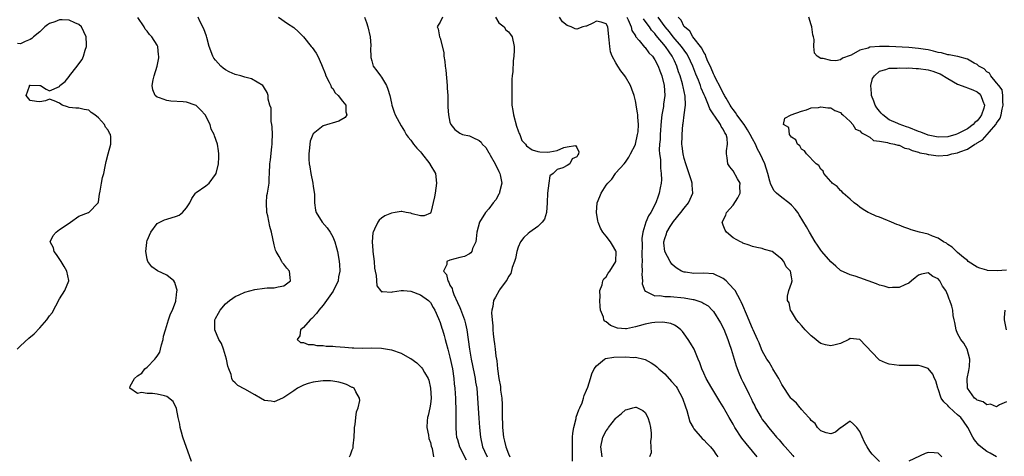
# Model space of a CAD drawing. Units: inches. Extents: x 2580000 to 2583000, y 1512000 to 1515000.
# Drawn here: x 2580503 to 2580705, y 1512533 to 1512622 of the extents above; entities that cross this region are included whole.
import ezdxf

# ---------------------------------------------------------------- set-up
doc = ezdxf.new("R2010")
doc.units = ezdxf.units.IN
doc.header["$MEASUREMENT"] = 0
doc.layers.add('LD25801512_2ft', color=122, linetype='Continuous')

msp = doc.modelspace()

# ---------------------------------------------------------------- linework, layer by layer
at = {"layer": 'LD25801512_2ft'}
for points, elevation in [([(2580502.31, 1512555), (2580503, 1512555.69), (2580504.73, 1512557.27), (2580505.82, 1512558.18), (2580507, 1512559.39), (2580508.44, 1512561), (2580509, 1512561.85), (2580509.51, 1512562.49), (2580511, 1512565.3), (2580512.14, 1512567), (2580512.91, 1512569), (2580512.9, 1512569.1), (2580512.53, 1512571), (2580511.95, 1512571.95), (2580511.37, 1512573), (2580510.42, 1512574.42), (2580509.95, 1512575), (2580509.8, 1512575.8), (2580509.13, 1512577), (2580509.71, 1512578.29), (2580510.34, 1512579), (2580511, 1512579.5), (2580513, 1512580.84), (2580513.3, 1512581), (2580515, 1512582.29), (2580516.94, 1512583), (2580517, 1512583.03), (2580518.93, 1512585), (2580519, 1512585.2), (2580519.23, 1512586.77), (2580519.38, 1512587.38), (2580519.64, 1512589), (2580519.85, 1512590.15), (2580520.1, 1512591), (2580520.4, 1512592.4), (2580520.57, 1512593.43), (2580521, 1512594.99), (2580521.5, 1512597), (2580521.5, 1512598.5), (2580521.47, 1512599), (2580521.28, 1512599.28), (2580521, 1512599.84), (2580520.47, 1512600.47), (2580520.22, 1512601), (2580519, 1512602.42), (2580518.27, 1512603), (2580517.51, 1512603.51), (2580517, 1512603.98), (2580516.09, 1512604.09), (2580515, 1512604.36), (2580514.38, 1512604.38), (2580513, 1512604.54), (2580512.64, 1512604.64), (2580511.56, 1512605), (2580511, 1512605.38), (2580509.89, 1512605.89), (2580509, 1512606.19), (2580508.15, 1512605.85), (2580507, 1512605.7), (2580506.27, 1512605.73), (2580505, 1512605.95), (2580504.16, 1512607), (2580504.85, 1512608.85), (2580504.88, 1512609), (2580504.94, 1512609.06), (2580505, 1512609.07), (2580506.98, 1512609.02), (2580507.1, 1512609), (2580508.26, 1512608.26), (2580509, 1512607.93), (2580511, 1512608.79), (2580511.1, 1512609), (2580512.16, 1512609.84), (2580513, 1512610.87), (2580513.06, 1512610.94), (2580513.08, 1512611), (2580514.61, 1512613), (2580515, 1512613.48), (2580515.65, 1512614.35), (2580515.96, 1512615), (2580516.24, 1512616.24), (2580516.54, 1512617), (2580516.57, 1512617.43), (2580516.46, 1512619), (2580515.53, 1512621), (2580515, 1512621.5), (2580514.13, 1512621.87), (2580513, 1512622.39), (2580511.54, 1512622.46), (2580511, 1512622.46), (2580510.05, 1512622.05), (2580509, 1512621.69), (2580508.54, 1512621.46), (2580508.02, 1512621), (2580507, 1512620), (2580505.69, 1512619), (2580505.35, 1512618.65), (2580505, 1512618.42), (2580503.96, 1512618.04), (2580503, 1512617.54), (2580502.41, 1512617.59)], 8052), ([(2580538.03, 1512532.03), (2580536.29, 1512537), (2580535.98, 1512538.02), (2580535.73, 1512539), (2580535.67, 1512539.67), (2580535.35, 1512541), (2580535, 1512542.85), (2580534.97, 1512542.97), (2580534.94, 1512543), (2580534.32, 1512544.32), (2580533, 1512545.35), (2580532.55, 1512545.45), (2580531, 1512545.83), (2580530.05, 1512545.95), (2580529, 1512545.96), (2580527.83, 1512546.17), (2580527, 1512545.93), (2580525.42, 1512547), (2580525.47, 1512547.47), (2580526.37, 1512549), (2580527, 1512549.59), (2580527.88, 1512550.12), (2580528.48, 1512551), (2580529, 1512551.3), (2580530.56, 1512553), (2580530.78, 1512553.22), (2580531, 1512553.58), (2580531.59, 1512554.41), (2580531.71, 1512555), (2580531.92, 1512555.92), (2580532.24, 1512557), (2580532.33, 1512557.67), (2580532.7, 1512559), (2580533.37, 1512561), (2580533.76, 1512562.24), (2580534.18, 1512563), (2580534.82, 1512564.82), (2580534.86, 1512565), (2580535, 1512566.08), (2580535.08, 1512566.92), (2580535.1, 1512567), (2580535.1, 1512567.1), (2580535, 1512567.48), (2580534.66, 1512568.66), (2580534.42, 1512569), (2580533, 1512570.17), (2580531.06, 1512571.06), (2580529.91, 1512571.91), (2580529.14, 1512573), (2580529, 1512573.45), (2580528.71, 1512575), (2580528.88, 1512576.88), (2580528.9, 1512577), (2580529, 1512577.3), (2580529.73, 1512579), (2580531, 1512580.73), (2580532.5, 1512581.5), (2580533, 1512581.61), (2580535, 1512582.23), (2580535.54, 1512582.45), (2580536.22, 1512583), (2580537, 1512583.94), (2580537.71, 1512585), (2580538.1, 1512585.9), (2580538.91, 1512587), (2580539, 1512587.1), (2580541, 1512588.49), (2580541.7, 1512589), (2580543, 1512590.82), (2580543.08, 1512591), (2580543.56, 1512593), (2580543.67, 1512594.33), (2580543.69, 1512595), (2580543.62, 1512595.62), (2580543.39, 1512597), (2580542.74, 1512598.74), (2580542.68, 1512599), (2580542.1, 1512600.1), (2580541.85, 1512601), (2580540.87, 1512603), (2580539.97, 1512603.97), (2580539, 1512604.93), (2580538.83, 1512605), (2580537, 1512605.57), (2580536.34, 1512605.66), (2580533.8, 1512605.8), (2580533, 1512605.94), (2580531.5, 1512606.5), (2580531, 1512606.65), (2580530.6, 1512607), (2580530.13, 1512608.13), (2580529.99, 1512609), (2580530.21, 1512610.21), (2580530.4, 1512611), (2580531.03, 1512613), (2580531.34, 1512614.66), (2580531.38, 1512615), (2580531.33, 1512615.33), (2580531.16, 1512617), (2580531, 1512617.31), (2580529.91, 1512619), (2580529.43, 1512619.43), (2580529, 1512620.13), (2580528.58, 1512620.58), (2580528.36, 1512621), (2580527.05, 1512622.95)], 8050), ([(2580570.41, 1512533), (2580570.63, 1512533.37), (2580571, 1512534.41), (2580571.18, 1512534.82), (2580571.2, 1512535.2), (2580571.37, 1512537), (2580571.43, 1512538.57), (2580571.47, 1512539), (2580571.61, 1512539.61), (2580571.75, 1512541), (2580571.84, 1512542.16), (2580572.18, 1512543), (2580572.52, 1512544.52), (2580572.46, 1512545), (2580571.69, 1512546.31), (2580571.4, 1512547), (2580571.14, 1512547.14), (2580571, 1512547.19), (2580569.78, 1512547.78), (2580569, 1512548.06), (2580568.27, 1512548.27), (2580567, 1512548.48), (2580566.54, 1512548.54), (2580565, 1512548.51), (2580564.49, 1512548.49), (2580563, 1512548.28), (2580561.96, 1512547.97), (2580561, 1512547.65), (2580559.79, 1512547), (2580559, 1512546.5), (2580557, 1512545.12), (2580556.69, 1512545), (2580555, 1512544.23), (2580554.35, 1512544.35), (2580553, 1512544.53), (2580552.18, 1512545), (2580551, 1512545.64), (2580549, 1512546.8), (2580547.55, 1512547.55), (2580547, 1512548.11), (2580546.51, 1512548.51), (2580546.34, 1512549), (2580546.16, 1512549.84), (2580545.68, 1512551), (2580545.53, 1512551.53), (2580545.23, 1512553), (2580544.6, 1512555), (2580544.18, 1512556.18), (2580543.66, 1512557), (2580542.82, 1512559), (2580542.87, 1512561), (2580543, 1512561.3), (2580543.6, 1512562.4), (2580543.91, 1512563), (2580545, 1512564.33), (2580545.82, 1512565), (2580546.51, 1512565.49), (2580547, 1512565.78), (2580547.83, 1512566.17), (2580549, 1512566.66), (2580551, 1512567.24), (2580553, 1512567.5), (2580553.56, 1512567.56), (2580555, 1512567.57), (2580555.78, 1512567.78), (2580557, 1512568), (2580558.31, 1512569), (2580558.3, 1512569.7), (2580558.12, 1512571), (2580557.61, 1512571.61), (2580557, 1512572.43), (2580556.7, 1512572.7), (2580556.57, 1512573), (2580556.02, 1512573.98), (2580555.39, 1512575), (2580555.29, 1512575.29), (2580555, 1512576.42), (2580554.48, 1512579), (2580554.11, 1512580.11), (2580553.7, 1512582.3), (2580553.51, 1512583), (2580553.39, 1512585), (2580553.51, 1512586.49), (2580553.6, 1512587), (2580553.76, 1512587.76), (2580553.94, 1512589), (2580553.99, 1512590.01), (2580554.07, 1512591), (2580554.12, 1512593), (2580554.23, 1512593.77), (2580554.49, 1512596.49), (2580554.57, 1512597), (2580554.6, 1512597.4), (2580554.62, 1512599), (2580554.57, 1512600.57), (2580554.52, 1512601), (2580554.37, 1512601.63), (2580554.35, 1512603), (2580554.36, 1512604.36), (2580554.12, 1512605), (2580553.78, 1512606.22), (2580553.73, 1512607), (2580553.56, 1512607.56), (2580553, 1512608.5), (2580552.83, 1512608.83), (2580552.68, 1512609), (2580550.37, 1512610.37), (2580549, 1512610.74), (2580548.14, 1512611), (2580547, 1512611.28), (2580545.8, 1512611.8), (2580545, 1512612.21), (2580544.55, 1512612.55), (2580544.04, 1512613), (2580543, 1512614.19), (2580542.64, 1512614.64), (2580542.41, 1512615), (2580541.67, 1512617), (2580541.18, 1512618.82), (2580541.12, 1512619.12), (2580540.6, 1512620.6), (2580539.78, 1512622.22), (2580539.45, 1512623)], 8048), ([(2580555.9, 1512623), (2580557.72, 1512621.72), (2580559, 1512620.92), (2580560.01, 1512620.01), (2580561, 1512619), (2580562.56, 1512617), (2580562.78, 1512616.78), (2580563.61, 1512615.61), (2580563.92, 1512615), (2580564.7, 1512613.3), (2580564.86, 1512613), (2580565.45, 1512611.45), (2580565.61, 1512611), (2580566.29, 1512609.71), (2580566.6, 1512609), (2580566.69, 1512608.69), (2580567, 1512608.37), (2580567.52, 1512607.52), (2580568.11, 1512607), (2580569, 1512605.81), (2580569.68, 1512605), (2580569.65, 1512603.65), (2580569.88, 1512603), (2580569.54, 1512602.46), (2580568.26, 1512601.74), (2580565, 1512600.79), (2580563.69, 1512599.69), (2580563, 1512599.15), (2580562.92, 1512599), (2580562.4, 1512597.6), (2580562.31, 1512597), (2580562.25, 1512596.25), (2580562.08, 1512595), (2580562.1, 1512593.9), (2580562.16, 1512593), (2580562.33, 1512592.33), (2580562.53, 1512591), (2580562.92, 1512589), (2580563, 1512588.34), (2580563.23, 1512586.77), (2580563.28, 1512585), (2580563.46, 1512583.46), (2580563.62, 1512583), (2580564.85, 1512581), (2580565.87, 1512579.87), (2580566.45, 1512579), (2580567, 1512578), (2580567.42, 1512577), (2580567.79, 1512575.79), (2580567.97, 1512575), (2580568.16, 1512573.84), (2580568.33, 1512573), (2580568.39, 1512572.39), (2580568.43, 1512571), (2580568.19, 1512569.81), (2580568.07, 1512569), (2580567.09, 1512566.91), (2580565, 1512564.02), (2580564.11, 1512563), (2580563.69, 1512562.31), (2580562.72, 1512561.28), (2580562.36, 1512561), (2580561, 1512559.44), (2580560.39, 1512559), (2580560.22, 1512557.78), (2580559.68, 1512557), (2580560.4, 1512556.4), (2580561, 1512556.41), (2580561.95, 1512555.96), (2580563, 1512555.95), (2580563.75, 1512555.75), (2580565, 1512555.75), (2580565.65, 1512555.65), (2580567, 1512555.64), (2580567.58, 1512555.58), (2580569.44, 1512555.44), (2580571, 1512555.29), (2580571.29, 1512555.29), (2580573, 1512555.2), (2580575, 1512555.26), (2580577, 1512555.23), (2580579, 1512554.89), (2580581, 1512554.23), (2580582.8, 1512553.2), (2580583, 1512553.1), (2580584.25, 1512552.25), (2580585.22, 1512551.22), (2580585.36, 1512551), (2580585.76, 1512550.24), (2580586.54, 1512549), (2580586.68, 1512548.68), (2580587.04, 1512547.04), (2580587.14, 1512545), (2580587, 1512543.77), (2580586.89, 1512543), (2580586.56, 1512541.44), (2580586.42, 1512541), (2580586.36, 1512540.36), (2580586.28, 1512539), (2580586.62, 1512537.38), (2580586.71, 1512536.71), (2580587, 1512535.88), (2580587.16, 1512535.16), (2580587.34, 1512534.66), (2580587.62, 1512533)], 8046), ([(2580573.5, 1512623), (2580573.94, 1512621.94), (2580574.2, 1512621), (2580574.63, 1512619), (2580574.77, 1512617.23), (2580574.77, 1512617), (2580574.72, 1512616.72), (2580574.78, 1512614.78), (2580575, 1512614.07), (2580575.3, 1512613), (2580576.03, 1512612.03), (2580576.77, 1512611), (2580577, 1512610.71), (2580577.99, 1512609), (2580578.3, 1512608.3), (2580578.71, 1512607), (2580579, 1512605.43), (2580579.11, 1512605), (2580579.55, 1512603.55), (2580579.8, 1512603), (2580581, 1512600.79), (2580581.66, 1512599.66), (2580582.06, 1512599), (2580582.44, 1512598.44), (2580583, 1512597.81), (2580583.54, 1512597), (2580584.2, 1512596.2), (2580585, 1512595.44), (2580585.18, 1512595.18), (2580586.87, 1512593), (2580586.91, 1512592.91), (2580588.01, 1512591), (2580588.28, 1512589), (2580587.96, 1512587), (2580587.81, 1512586.19), (2580587.07, 1512583), (2580587.05, 1512582.95), (2580587, 1512582.88), (2580585.69, 1512582.31), (2580585, 1512582.31), (2580583.26, 1512582.74), (2580583, 1512582.84), (2580582.01, 1512583), (2580581.18, 1512583.18), (2580581, 1512583.19), (2580579.79, 1512583), (2580579, 1512582.89), (2580577.69, 1512582.31), (2580577, 1512581.87), (2580576.53, 1512581.47), (2580576.23, 1512581), (2580575.58, 1512579.58), (2580575.24, 1512579), (2580575.18, 1512578.82), (2580575.05, 1512577), (2580575.22, 1512575.22), (2580575.22, 1512575), (2580575.47, 1512573), (2580575.58, 1512571.58), (2580575.69, 1512571), (2580575.91, 1512570.09), (2580576.01, 1512568.01), (2580576.76, 1512567), (2580577, 1512566.75), (2580577.19, 1512566.81), (2580579, 1512566.69), (2580579.24, 1512566.76), (2580581, 1512567.03), (2580581.47, 1512567), (2580583, 1512566.88), (2580585, 1512566.13), (2580586.61, 1512565), (2580586.8, 1512564.8), (2580587, 1512564.61), (2580587.55, 1512563.55), (2580587.91, 1512563), (2580588.67, 1512561.33), (2580589, 1512560.5), (2580589.33, 1512559.33), (2580589.45, 1512559), (2580589.82, 1512557.82), (2580590.02, 1512557), (2580590.26, 1512556.26), (2580590.56, 1512555), (2580591, 1512553.4), (2580591.5, 1512551), (2580591.8, 1512549), (2580591.9, 1512547.9), (2580591.99, 1512547), (2580592.06, 1512545.94), (2580592.11, 1512545), (2580592.14, 1512544.14), (2580592.2, 1512543), (2580592.24, 1512541.76), (2580592.19, 1512540.19), (2580592.2, 1512539), (2580592.3, 1512537.7), (2580592.38, 1512537), (2580592.53, 1512536.53), (2580592.98, 1512535), (2580594.34, 1512532.34)], 8044), ([(2580589.48, 1512623), (2580589, 1512622.01), (2580588.6, 1512621.4), (2580588.41, 1512621), (2580588.59, 1512620.59), (2580588.85, 1512619), (2580589, 1512618.71), (2580589.75, 1512615.75), (2580589.77, 1512615), (2580589.96, 1512613.96), (2580590.03, 1512613), (2580590.14, 1512612.14), (2580590.44, 1512609), (2580590.46, 1512608.46), (2580590.55, 1512607), (2580590.55, 1512606.55), (2580590.6, 1512604.6), (2580590.68, 1512603), (2580591, 1512601.48), (2580591.16, 1512601), (2580591.99, 1512599.99), (2580593, 1512599.24), (2580593.16, 1512599.16), (2580593.58, 1512599), (2580595, 1512598.68), (2580595.66, 1512598.34), (2580597, 1512597.76), (2580597.41, 1512597.41), (2580597.61, 1512597), (2580598.34, 1512596.34), (2580599, 1512595.21), (2580599.09, 1512595.09), (2580599.11, 1512595), (2580599.24, 1512594.76), (2580600.28, 1512593), (2580601, 1512591.42), (2580601.16, 1512591.16), (2580601.22, 1512591), (2580601.28, 1512590.72), (2580601.62, 1512589), (2580601.15, 1512587.15), (2580601.14, 1512587), (2580601.11, 1512586.89), (2580601, 1512586.76), (2580600.39, 1512585.61), (2580599.85, 1512585), (2580599, 1512583.79), (2580598.28, 1512583), (2580597.03, 1512581), (2580596.49, 1512579), (2580596.4, 1512577.6), (2580596.28, 1512577), (2580595.65, 1512575.65), (2580595.47, 1512575), (2580595.27, 1512574.73), (2580595, 1512574.54), (2580593.98, 1512574.02), (2580593, 1512573.76), (2580591, 1512573.27), (2580590.39, 1512573), (2580590.39, 1512572.39), (2580589.69, 1512571), (2580590.33, 1512570.33), (2580590.54, 1512569), (2580590.76, 1512568.76), (2580591, 1512568.15), (2580591.47, 1512567.47), (2580591.51, 1512567), (2580591.79, 1512566.21), (2580592.58, 1512564.58), (2580593, 1512563.56), (2580593.19, 1512563.19), (2580593.34, 1512562.66), (2580593.98, 1512561), (2580594.19, 1512560.19), (2580594.45, 1512559), (2580594.99, 1512555), (2580595.36, 1512553), (2580595.97, 1512550.03), (2580596.17, 1512549), (2580596.26, 1512548.26), (2580596.49, 1512547), (2580596.68, 1512545), (2580596.91, 1512540.91), (2580597.05, 1512539), (2580597.23, 1512537), (2580597.67, 1512535), (2580598.11, 1512534.11), (2580598.62, 1512533)], 8042), ([(2580600.32, 1512623), (2580601, 1512621.86), (2580602.09, 1512621), (2580602.42, 1512620.42), (2580603, 1512619.99), (2580603.44, 1512619.44), (2580603.74, 1512619), (2580604.19, 1512617), (2580604.18, 1512616.18), (2580604.12, 1512615), (2580603.94, 1512614.06), (2580603.88, 1512611.88), (2580603.76, 1512611), (2580603.71, 1512610.29), (2580603.65, 1512606.35), (2580603.71, 1512605), (2580603.92, 1512603.92), (2580604, 1512603), (2580604.66, 1512600.66), (2580605, 1512599.74), (2580605.18, 1512599.18), (2580605.29, 1512599), (2580605.72, 1512597.72), (2580606.49, 1512597), (2580606.68, 1512596.68), (2580607.82, 1512595.82), (2580609, 1512595.48), (2580609.42, 1512595.42), (2580611, 1512595.34), (2580611.46, 1512595.46), (2580613, 1512595.73), (2580614.31, 1512596.31), (2580615, 1512596.45), (2580616.7, 1512596.7), (2580617, 1512596.35), (2580617.43, 1512595.43), (2580617.35, 1512595), (2580617.19, 1512594.81), (2580617, 1512594.43), (2580616.03, 1512593.97), (2580615.59, 1512593), (2580615, 1512592.64), (2580614.16, 1512592.16), (2580613, 1512591.84), (2580612.15, 1512591), (2580611.48, 1512590.52), (2580611.26, 1512589), (2580610.99, 1512587), (2580610.92, 1512585.08), (2580610.93, 1512585), (2580610.8, 1512583), (2580610.38, 1512581.62), (2580609.91, 1512581), (2580609, 1512580.16), (2580607.37, 1512579), (2580607, 1512578.69), (2580606.12, 1512577.88), (2580605.47, 1512577), (2580605, 1512575.92), (2580604.68, 1512575), (2580604.41, 1512573.59), (2580604.24, 1512573), (2580603.77, 1512571.77), (2580603.48, 1512570.52), (2580603, 1512569.87), (2580602.73, 1512569.27), (2580602.5, 1512569), (2580601.17, 1512567.17), (2580601.06, 1512567), (2580600.34, 1512565.66), (2580599.94, 1512565), (2580599.77, 1512563.77), (2580599.57, 1512563), (2580599.52, 1512562.48), (2580599.66, 1512561), (2580599.81, 1512559.81), (2580599.82, 1512559), (2580599.87, 1512558.13), (2580599.99, 1512557), (2580600.13, 1512556.13), (2580600.24, 1512555), (2580600.4, 1512553.6), (2580600.52, 1512553), (2580600.62, 1512552.62), (2580600.76, 1512551), (2580600.99, 1512549.01), (2580601.36, 1512547.36), (2580601.37, 1512546.63), (2580601.62, 1512545), (2580601.7, 1512543.7), (2580601.72, 1512543), (2580601.71, 1512541), (2580601.76, 1512539.76), (2580601.76, 1512539), (2580601.98, 1512537), (2580602.19, 1512536.19), (2580602.45, 1512535), (2580603, 1512533.55), (2580603.29, 1512533)], 8040), ([(2580653.97, 1512533), (2580653, 1512534.1), (2580651.68, 1512535.68), (2580650.81, 1512536.81), (2580649.37, 1512539), (2580649, 1512539.66), (2580648.19, 1512541), (2580647, 1512543.21), (2580646.31, 1512544.31), (2580645.9, 1512545), (2580644.66, 1512547), (2580643.48, 1512549), (2580643, 1512550.13), (2580642.59, 1512551), (2580642.22, 1512552.22), (2580641.86, 1512553), (2580641.05, 1512555), (2580640.26, 1512556.26), (2580639.84, 1512557), (2580639, 1512558.15), (2580638.62, 1512558.62), (2580638.27, 1512559), (2580637.58, 1512559.58), (2580637, 1512559.91), (2580636.25, 1512560.25), (2580635, 1512560.47), (2580634.53, 1512560.53), (2580633, 1512560.46), (2580632.39, 1512560.39), (2580631, 1512560.15), (2580629.79, 1512559.79), (2580629, 1512559.59), (2580627.18, 1512559.18), (2580627, 1512559.16), (2580625.32, 1512559.32), (2580623.87, 1512559.87), (2580623, 1512560.62), (2580622.74, 1512560.74), (2580622.55, 1512561), (2580622.43, 1512561.57), (2580621.88, 1512563), (2580621.78, 1512563.78), (2580621.71, 1512565), (2580621.76, 1512565.76), (2580621.74, 1512567), (2580622.17, 1512568.17), (2580622.35, 1512569), (2580622.56, 1512569.44), (2580623, 1512569.86), (2580623.43, 1512570.57), (2580623.77, 1512571), (2580625, 1512573), (2580625.06, 1512575), (2580625, 1512575.18), (2580624.3, 1512576.3), (2580623.91, 1512577), (2580623, 1512578.18), (2580622.31, 1512579), (2580621.83, 1512579.83), (2580621.36, 1512581), (2580621.32, 1512581.32), (2580621.01, 1512583), (2580621.19, 1512585), (2580621.72, 1512586.28), (2580622, 1512587), (2580623, 1512588.58), (2580623.32, 1512589), (2580624.17, 1512589.83), (2580624.92, 1512591), (2580625, 1512591.1), (2580626.71, 1512593), (2580627, 1512593.3), (2580627.67, 1512594.33), (2580627.99, 1512595), (2580629, 1512596.92), (2580629.02, 1512597), (2580629.46, 1512599), (2580629.53, 1512599.53), (2580629.61, 1512601), (2580629.48, 1512602.52), (2580629.48, 1512603), (2580629.45, 1512603.45), (2580629.17, 1512605), (2580629.15, 1512605.15), (2580629, 1512605.85), (2580628.71, 1512607), (2580628.28, 1512608.28), (2580628.01, 1512609), (2580627, 1512610.79), (2580626.86, 1512611), (2580626.01, 1512612.01), (2580625.38, 1512613), (2580625, 1512613.64), (2580624.25, 1512615), (2580623.9, 1512615.9), (2580623.73, 1512617), (2580623.65, 1512618.35), (2580623.32, 1512621), (2580623, 1512621.66), (2580621.99, 1512621.99), (2580621, 1512622.19), (2580620.25, 1512621.75), (2580619, 1512621.19), (2580618.84, 1512621.16), (2580618.26, 1512621), (2580617, 1512620.56), (2580616.64, 1512620.64), (2580615.82, 1512621), (2580615, 1512621.32), (2580614.08, 1512622.08), (2580613.44, 1512623)], 8038), ([(2580627.25, 1512623), (2580627.51, 1512622.49), (2580628.14, 1512621), (2580628.29, 1512620.29), (2580629, 1512619.16), (2580629.05, 1512619.05), (2580629.8, 1512618.2), (2580630.88, 1512616.88), (2580631, 1512616.79), (2580631.73, 1512615.73), (2580632.49, 1512615), (2580633, 1512614.28), (2580633.65, 1512613), (2580634.01, 1512612.01), (2580634.4, 1512611), (2580634.9, 1512609), (2580635.02, 1512607), (2580634.78, 1512605.22), (2580634.75, 1512604.75), (2580634.44, 1512603), (2580634.27, 1512601.73), (2580634.05, 1512599), (2580634.04, 1512597.96), (2580633.94, 1512597), (2580633.87, 1512595.87), (2580633.95, 1512595), (2580634.12, 1512593.88), (2580634.12, 1512592.12), (2580634.3, 1512591), (2580634.32, 1512589.68), (2580634.27, 1512589), (2580634.09, 1512588.09), (2580633.89, 1512587), (2580633.63, 1512586.37), (2580633.17, 1512585), (2580632.13, 1512583), (2580631.66, 1512582.34), (2580631.15, 1512581), (2580630.53, 1512579), (2580630.34, 1512577.66), (2580630.38, 1512576.38), (2580630.34, 1512574.34), (2580630.36, 1512573), (2580630.31, 1512572.31), (2580630.37, 1512571), (2580630.29, 1512570.29), (2580630.43, 1512569), (2580630.4, 1512568.4), (2580630.95, 1512566.95), (2580631, 1512566.93), (2580631.09, 1512566.91), (2580633, 1512565.97), (2580634.02, 1512565.99), (2580635, 1512565.78), (2580636.2, 1512565.8), (2580639, 1512565.56), (2580640.8, 1512565.2), (2580641, 1512565.18), (2580641.6, 1512565), (2580642.63, 1512564.63), (2580643, 1512564.36), (2580643.9, 1512563.9), (2580644.74, 1512563), (2580645, 1512562.7), (2580646.41, 1512560.41), (2580647.1, 1512559.1), (2580647.96, 1512557), (2580648.2, 1512556.2), (2580648.63, 1512555), (2580649.61, 1512551.61), (2580650.17, 1512550.17), (2580650.68, 1512549), (2580651, 1512548.33), (2580651.45, 1512547.45), (2580652.27, 1512545.73), (2580652.76, 1512544.76), (2580653, 1512544.23), (2580653.43, 1512543.43), (2580653.63, 1512543), (2580654.75, 1512541), (2580655, 1512540.62), (2580655.72, 1512539.72), (2580656.26, 1512539), (2580657, 1512538.1), (2580657.93, 1512537), (2580658.46, 1512536.46), (2580659, 1512535.77), (2580659.37, 1512535.37), (2580659.68, 1512535), (2580661.27, 1512533.27), (2580661.46, 1512533)], 8036), ([(2580679, 1512532), (2580677.51, 1512533.51), (2580677, 1512534.1), (2580676.48, 1512535), (2580675.96, 1512535.96), (2580675, 1512538.18), (2580674.33, 1512539), (2580673.67, 1512539.67), (2580673, 1512540.27), (2580671.08, 1512538.92), (2580671, 1512538.9), (2580669.96, 1512538.04), (2580669, 1512537.7), (2580668.09, 1512537.91), (2580667, 1512538.31), (2580666.27, 1512539), (2580665.79, 1512539.79), (2580665, 1512540.4), (2580664.77, 1512540.77), (2580664.53, 1512541), (2580663, 1512542.68), (2580662.86, 1512542.86), (2580662.72, 1512543), (2580661.97, 1512543.97), (2580661, 1512544.82), (2580660.86, 1512545), (2580659, 1512547.8), (2580658.35, 1512549), (2580657.35, 1512550.65), (2580657.16, 1512551), (2580657.11, 1512551.11), (2580657, 1512551.26), (2580656.37, 1512552.37), (2580655.93, 1512553), (2580655, 1512554.66), (2580654.84, 1512555), (2580654.33, 1512556.33), (2580654.01, 1512557), (2580653.12, 1512559), (2580653, 1512559.23), (2580651.78, 1512562.22), (2580651, 1512563.94), (2580650.68, 1512564.68), (2580650.56, 1512565), (2580649.43, 1512567), (2580649.25, 1512567.25), (2580648.29, 1512568.29), (2580647.56, 1512569), (2580647, 1512569.5), (2580645, 1512570.42), (2580643, 1512570.56), (2580641, 1512570.51), (2580639.24, 1512570.76), (2580639, 1512570.79), (2580638.44, 1512571), (2580637.53, 1512571.53), (2580637, 1512571.92), (2580636.46, 1512572.46), (2580636.1, 1512573), (2580635.01, 1512575), (2580634.82, 1512576.82), (2580634.82, 1512577), (2580635, 1512577.69), (2580635.35, 1512578.65), (2580635.43, 1512579), (2580636.14, 1512580.14), (2580636.83, 1512581.17), (2580638.32, 1512583), (2580639, 1512583.9), (2580639.89, 1512585), (2580640.24, 1512585.76), (2580640.76, 1512587), (2580640.62, 1512588.62), (2580640.62, 1512589), (2580640.48, 1512589.52), (2580639.76, 1512591.76), (2580639.31, 1512593), (2580639, 1512594.05), (2580638.76, 1512595), (2580638.61, 1512596.61), (2580638.54, 1512597), (2580638.58, 1512598.58), (2580638.57, 1512599), (2580638.7, 1512601), (2580638.75, 1512601.25), (2580638.97, 1512603), (2580639.25, 1512605), (2580639.2, 1512606.8), (2580638.76, 1512608.76), (2580638.73, 1512609), (2580638.65, 1512609.35), (2580638.14, 1512611), (2580637.84, 1512611.84), (2580637.48, 1512613), (2580637, 1512614.06), (2580636.55, 1512615), (2580635.9, 1512615.9), (2580635.19, 1512617), (2580633.28, 1512619.28), (2580633, 1512619.65), (2580632.32, 1512620.32), (2580631.89, 1512621), (2580631, 1512622.22), (2580630.65, 1512622.65)], 8034), ([(2580703, 1512532.95), (2580701.69, 1512533.69), (2580701, 1512534.03), (2580699.73, 1512535), (2580699.35, 1512535.35), (2580698.45, 1512536.45), (2580698.13, 1512537), (2580697.13, 1512539), (2580696.24, 1512540.24), (2580695.65, 1512541), (2580695, 1512541.58), (2580694.22, 1512542.22), (2580693.2, 1512543.2), (2580693, 1512543.45), (2580692.21, 1512544.21), (2580691.67, 1512545), (2580691, 1512546.92), (2580690.96, 1512547), (2580690.53, 1512548.53), (2580690.26, 1512549), (2580689.91, 1512549.91), (2580689, 1512551.07), (2580687.54, 1512551.54), (2580687, 1512551.65), (2580685.66, 1512551.66), (2580685, 1512551.64), (2580683, 1512551.69), (2580681, 1512551.92), (2580680.24, 1512552.24), (2580679, 1512552.79), (2580678.78, 1512553), (2580675, 1512556.99), (2580673, 1512557.17), (2580672.7, 1512557), (2580671, 1512556.18), (2580669.94, 1512555.94), (2580669, 1512555.68), (2580667.91, 1512555.91), (2580667, 1512556.2), (2580666.52, 1512556.52), (2580665.98, 1512557), (2580665, 1512557.78), (2580663.77, 1512559), (2580663.42, 1512559.42), (2580663, 1512559.85), (2580662.49, 1512560.49), (2580662.02, 1512561), (2580661, 1512562.71), (2580660.8, 1512563), (2580660.49, 1512564.49), (2580660.16, 1512565), (2580660.16, 1512565.84), (2580660.46, 1512567), (2580661, 1512568.51), (2580661.1, 1512569), (2580661, 1512569.84), (2580660.78, 1512571), (2580659.89, 1512571.89), (2580659.4, 1512573), (2580659, 1512573.48), (2580657, 1512575.02), (2580655.42, 1512575.42), (2580655, 1512575.61), (2580653.84, 1512575.84), (2580653, 1512576.05), (2580652.33, 1512576.33), (2580651, 1512576.73), (2580650.86, 1512576.86), (2580650.55, 1512577), (2580649, 1512577.82), (2580647.66, 1512579), (2580647.39, 1512579.39), (2580647, 1512580.44), (2580646.84, 1512580.84), (2580646.8, 1512581), (2580647.53, 1512582.47), (2580647.63, 1512583), (2580649, 1512584.54), (2580650, 1512586), (2580650.48, 1512587), (2580650.42, 1512588.42), (2580650.43, 1512589), (2580649.93, 1512589.93), (2580649, 1512591.55), (2580648.35, 1512592.35), (2580647.96, 1512593), (2580647.83, 1512594.17), (2580647.64, 1512595), (2580647.63, 1512595.63), (2580647.86, 1512597), (2580647.78, 1512598.22), (2580647.58, 1512599), (2580647.33, 1512599.33), (2580647, 1512600.05), (2580646.59, 1512600.59), (2580646.44, 1512601), (2580645.26, 1512602.74), (2580645.04, 1512603.04), (2580644.24, 1512604.24), (2580644, 1512605), (2580643.32, 1512606.68), (2580643.11, 1512607.11), (2580642.49, 1512608.49), (2580642.33, 1512609), (2580641.9, 1512610.1), (2580641.37, 1512611.37), (2580640.74, 1512613), (2580639.83, 1512615), (2580639.53, 1512615.53), (2580639, 1512616.22), (2580638.47, 1512617), (2580636.75, 1512619), (2580636, 1512620), (2580635.12, 1512621), (2580633.64, 1512623)], 8032), ([(2580705, 1512544.2), (2580703.59, 1512543.59), (2580703, 1512543.22), (2580701.73, 1512543.73), (2580701, 1512543.61), (2580700.22, 1512544.22), (2580699, 1512544.59), (2580698.79, 1512544.79), (2580698.48, 1512545), (2580697.01, 1512547), (2580696.97, 1512549.03), (2580697.32, 1512550.68), (2580697.44, 1512551.44), (2580697.54, 1512553), (2580696.95, 1512555), (2580696.26, 1512556.26), (2580695.7, 1512557), (2580695, 1512558.26), (2580694.71, 1512559), (2580694.47, 1512560.47), (2580694.33, 1512561), (2580694.12, 1512561.88), (2580694.03, 1512563), (2580693.81, 1512563.81), (2580693.44, 1512565), (2580693.28, 1512565.28), (2580693, 1512566.05), (2580692.58, 1512567), (2580691.9, 1512567.9), (2580691.37, 1512569), (2580691, 1512569.41), (2580689.91, 1512569.91), (2580689, 1512570.62), (2580687.62, 1512570.38), (2580687, 1512570.14), (2580686.34, 1512569.66), (2580685.54, 1512569), (2580685, 1512568.51), (2580684.21, 1512568.21), (2580683, 1512567.62), (2580681.66, 1512567.66), (2580681, 1512567.61), (2580679.94, 1512567.94), (2580679, 1512568.12), (2580678.39, 1512568.39), (2580676.69, 1512569), (2580675, 1512569.66), (2580674.05, 1512569.95), (2580673, 1512570.24), (2580671, 1512571.15), (2580670.04, 1512572.04), (2580669, 1512572.91), (2580667.21, 1512575), (2580667, 1512575.26), (2580666.32, 1512576.32), (2580665.84, 1512577), (2580664.64, 1512579), (2580664.08, 1512580.08), (2580662.56, 1512582.56), (2580662.26, 1512583), (2580661.72, 1512583.72), (2580661, 1512584.51), (2580660.45, 1512585), (2580659, 1512586.1), (2580657.87, 1512587), (2580657.42, 1512587.42), (2580656.72, 1512588.72), (2580656.56, 1512589.44), (2580656.15, 1512591), (2580655.5, 1512593), (2580654.56, 1512595), (2580653.99, 1512595.99), (2580653.6, 1512597), (2580653, 1512598.07), (2580652.54, 1512599), (2580651.96, 1512599.96), (2580651.28, 1512601), (2580649.8, 1512603), (2580649.5, 1512603.5), (2580649, 1512604.13), (2580648.64, 1512604.64), (2580648.41, 1512605), (2580647.6, 1512606.4), (2580647.27, 1512607), (2580647.19, 1512607.19), (2580647, 1512607.48), (2580646.5, 1512608.5), (2580645.37, 1512610.63), (2580645.2, 1512611), (2580645.15, 1512611.15), (2580645, 1512611.39), (2580644.55, 1512612.55), (2580643.73, 1512614.27), (2580643.45, 1512615), (2580643.35, 1512615.35), (2580643, 1512615.79), (2580642.63, 1512616.63), (2580640.75, 1512619), (2580640.14, 1512620.14), (2580639.04, 1512621), (2580639, 1512621.06), (2580638.4, 1512622.4), (2580637.74, 1512623)], 8030), ([(2580705, 1512571.18), (2580703.08, 1512571.08), (2580701.14, 1512571.14), (2580701, 1512571.17), (2580699.58, 1512571.58), (2580699, 1512571.81), (2580697.2, 1512573), (2580697, 1512573.15), (2580696.24, 1512573.76), (2580695, 1512574.79), (2580694.9, 1512574.9), (2580694.75, 1512575), (2580693.88, 1512575.88), (2580693, 1512576.43), (2580692.7, 1512576.7), (2580692.13, 1512577), (2580691, 1512577.74), (2580689.83, 1512578.17), (2580689, 1512578.54), (2580687.19, 1512579), (2580685.48, 1512579.48), (2580685, 1512579.66), (2580683.97, 1512579.97), (2580683, 1512580.39), (2580682.54, 1512580.54), (2580681.43, 1512581), (2580681, 1512581.21), (2580680.63, 1512581.37), (2580679, 1512582.03), (2580678.29, 1512582.29), (2580677, 1512582.84), (2580676.67, 1512583), (2580675.64, 1512583.64), (2580675, 1512584.07), (2580674.48, 1512584.48), (2580673.78, 1512585), (2580673, 1512585.75), (2580671.54, 1512587), (2580671.31, 1512587.31), (2580671, 1512587.5), (2580670.35, 1512588.35), (2580669.3, 1512589), (2580669.19, 1512589.19), (2580669, 1512589.33), (2580667.63, 1512591), (2580667.46, 1512591.46), (2580667, 1512591.86), (2580666.6, 1512592.6), (2580666.05, 1512593), (2580664.05, 1512595), (2580663.62, 1512595.62), (2580663, 1512596.01), (2580662.65, 1512596.65), (2580662.18, 1512597), (2580661.87, 1512597.87), (2580661, 1512598.44), (2580660.56, 1512599), (2580660.4, 1512600.4), (2580659.37, 1512601), (2580659.64, 1512602.36), (2580660.93, 1512603), (2580663, 1512603.79), (2580664.03, 1512604.03), (2580665, 1512604.41), (2580666.49, 1512604.49), (2580667, 1512604.62), (2580668.43, 1512604.43), (2580669, 1512604.44), (2580669.87, 1512603.87), (2580671, 1512603.5), (2580671.21, 1512603.21), (2580671.52, 1512603), (2580673, 1512601.64), (2580673.56, 1512601), (2580674.06, 1512600.06), (2580675, 1512599.76), (2580675.29, 1512599.29), (2580676.03, 1512599), (2580677, 1512598.44), (2580677.76, 1512597.76), (2580679, 1512597.62), (2580680.66, 1512597.34), (2580681, 1512597.2), (2580682.07, 1512597), (2580682.77, 1512596.77), (2580683, 1512596.77), (2580684.2, 1512596.2), (2580685, 1512596.07), (2580685.68, 1512595.68), (2580687, 1512595.37), (2580687.26, 1512595.26), (2580688.56, 1512595), (2580689, 1512594.87), (2580689.13, 1512594.87), (2580691, 1512594.63), (2580693, 1512594.77), (2580693.2, 1512594.8), (2580693.84, 1512595), (2580695, 1512595.24), (2580695.44, 1512595.44), (2580697, 1512596.01), (2580698.56, 1512597), (2580698.85, 1512597.15), (2580699, 1512597.26), (2580700.09, 1512597.91), (2580701.09, 1512599), (2580701.53, 1512599.53), (2580702.81, 1512601), (2580702.89, 1512601.11), (2580703, 1512601.33), (2580703.69, 1512602.31), (2580703.91, 1512603), (2580704.15, 1512604.15), (2580704.36, 1512605), (2580704.26, 1512605.74), (2580704.25, 1512607), (2580704.1, 1512608.1), (2580703.42, 1512609), (2580703, 1512609.58), (2580701.79, 1512611), (2580701.56, 1512611.56), (2580701, 1512611.82), (2580700.42, 1512612.42), (2580699.36, 1512613), (2580699, 1512613.29), (2580698.43, 1512613.57), (2580697, 1512614.43), (2580695.06, 1512614.94), (2580694.97, 1512614.97), (2580693.29, 1512615.29), (2580693, 1512615.3), (2580691.68, 1512615.68), (2580691, 1512615.79), (2580690.08, 1512616.08), (2580689, 1512616.31), (2580688.42, 1512616.42), (2580687, 1512616.62), (2580685, 1512616.78), (2580681, 1512616.97), (2580678.99, 1512617.01), (2580677, 1512616.85), (2580676.68, 1512616.68), (2580675, 1512616.28), (2580673.21, 1512615.21), (2580673, 1512615.15), (2580671.4, 1512614.6), (2580671, 1512614.24), (2580670.07, 1512614.07), (2580669, 1512614.11), (2580667.47, 1512614.53), (2580667, 1512614.54), (2580666.23, 1512615), (2580665.67, 1512615.67), (2580665.55, 1512617), (2580665.59, 1512618.41), (2580665.49, 1512619), (2580665.37, 1512619.37), (2580665.15, 1512621), (2580665, 1512621.43), (2580664.52, 1512623)], 8028), ([(2580704.7, 1512563), (2580704.53, 1512561.47), (2580704.51, 1512561), (2580704.97, 1512559)], 8030), ([(2580616.08, 1512532.08), (2580616.12, 1512533.88), (2580616.1, 1512535), (2580616.14, 1512537), (2580616.2, 1512537.8), (2580616.37, 1512539), (2580616.84, 1512540.84), (2580616.89, 1512541.11), (2580617.39, 1512542.61), (2580617.59, 1512543), (2580618.06, 1512544.06), (2580618.37, 1512545), (2580618.49, 1512545.51), (2580619, 1512546.63), (2580619.25, 1512547.25), (2580619.8, 1512549), (2580620.04, 1512549.96), (2580620.52, 1512551), (2580621, 1512551.62), (2580622.69, 1512553), (2580622.9, 1512553.1), (2580624.59, 1512553.41), (2580627, 1512553.43), (2580628.67, 1512553.33), (2580629, 1512553.35), (2580630.72, 1512553), (2580631, 1512552.93), (2580632.24, 1512552.24), (2580633, 1512551.74), (2580633.4, 1512551.4), (2580633.8, 1512551), (2580635, 1512549.97), (2580636.42, 1512548.42), (2580637.34, 1512547.34), (2580637.57, 1512547), (2580638.66, 1512545), (2580639.24, 1512543.24), (2580639.53, 1512542.47), (2580640.17, 1512540.17), (2580640.81, 1512539), (2580641, 1512538.69), (2580642.7, 1512536.7), (2580643, 1512536.45), (2580643.68, 1512535.68), (2580644.39, 1512535), (2580645, 1512534.26), (2580645.49, 1512533.49), (2580645.9, 1512533)], 8040), ([(2580622.16, 1512533), (2580621.92, 1512535), (2580622.35, 1512537), (2580623, 1512538.26), (2580623.33, 1512538.67), (2580623.48, 1512539), (2580625, 1512540.89), (2580625.11, 1512541), (2580626.15, 1512541.85), (2580627, 1512542.6), (2580627.34, 1512542.66), (2580628.44, 1512543), (2580629, 1512543.15), (2580629.12, 1512543.12), (2580630.49, 1512542.49), (2580631, 1512542.02), (2580631.55, 1512541), (2580631.9, 1512539.9), (2580632.07, 1512539), (2580632.2, 1512537.8), (2580632.24, 1512537), (2580632.08, 1512536.08), (2580632.16, 1512535), (2580632.21, 1512533.79), (2580631.89, 1512533)], 8042), ([(2580691.78, 1512533), (2580691, 1512533.7), (2580690.21, 1512533.79), (2580689, 1512533.88), (2580688.37, 1512533.63), (2580685, 1512532.06)], 8034)]:
    msp.add_lwpolyline(points, dxfattribs=dict(at, elevation=elevation))
at = {"layer": 'LD25801512_2ft', "elevation": 8030}
msp.add_lwpolyline([(2580698.17, 1512601), (2580697, 1512600.17), (2580695, 1512599.12), (2580694.65, 1512599), (2580693, 1512598.53), (2580691, 1512598.42), (2580689, 1512598.83), (2580687.47, 1512599.47), (2580687, 1512599.63), (2580685, 1512600.43), (2580684.56, 1512600.56), (2580683, 1512601.12), (2580682.75, 1512601.25), (2580681, 1512601.97), (2580679.67, 1512603), (2580679.32, 1512603.32), (2580679, 1512603.78), (2580678.43, 1512604.43), (2580678.14, 1512605), (2580677.81, 1512605.81), (2580677.38, 1512607), (2580677.39, 1512607.39), (2580677.2, 1512609), (2580677.57, 1512610.43), (2580677.96, 1512611), (2580679, 1512611.97), (2580680.28, 1512612.28), (2580681, 1512612.57), (2580682.6, 1512612.6), (2580683, 1512612.64), (2580684.6, 1512612.6), (2580685, 1512612.61), (2580686.53, 1512612.53), (2580687, 1512612.52), (2580689, 1512612.21), (2580689.95, 1512611.95), (2580691, 1512611.53), (2580691.4, 1512611.4), (2580693, 1512610.43), (2580695, 1512609.29), (2580696.67, 1512608.67), (2580697, 1512608.57), (2580698.1, 1512608.1), (2580699, 1512607.7), (2580699.39, 1512607.39), (2580699.75, 1512607), (2580700.16, 1512605.84), (2580700.53, 1512605), (2580700.36, 1512604.36), (2580699.93, 1512603), (2580699.53, 1512602.47), (2580699, 1512601.8), (2580698.56, 1512601.44)], close=True, dxfattribs=at)

doc.saveas('drawing.dxf')
